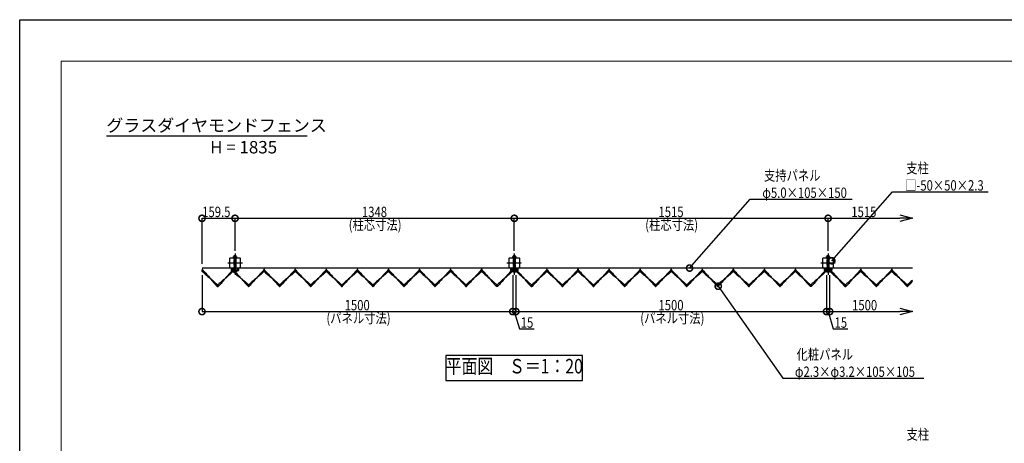
# Model space of a CAD drawing. Units: millimetres. Extents: x 13408 to 131788, y -48556 to -384.
# Drawn here: x 13408 to 18162, y -26248 to -24204 of the extents above; entities that cross this region are included whole.
import ezdxf
from ezdxf.enums import TextEntityAlignment as Align

# ---------------------------------------------------------------- set-up
doc = ezdxf.new("R2010")
doc.units = ezdxf.units.MM
doc.header["$LTSCALE"] = 0.5
doc.linetypes.add('JIS_02_1.0', pattern=[2, 1, -1])
doc.linetypes.add('JIS_08_11', pattern=[12.8, 11, -0.6, 0.6, -0.6])
doc.layers.get('Defpoints').update_dxf_attribs({"color": 40})
for name, color, linetype in [('K0_図枠文字', 110, 'Continuous'), ('K0_図面枠', 50, 'Continuous'), ('K1_補助芯', 53, 'JIS_08_11'), ('K2_寸法線', 7, 'Continuous'), ('K2_文字', 110, 'Continuous'), ('K5_Fas^ 外線', 65, 'Continuous'), ('K5_Fas^ 隠線', 145, 'JIS_02_1.0'), ('K5_Hi_TATE', 93, 'Continuous'), ('K5_Hi_YOKO', 222, 'Continuous'), ('K5_Ho_TATE', 51, 'Continuous'), ('K5_Ho_YOKO', 11, 'Continuous'), ('K5_柱見掛', 131, 'Continuous'), ('K5_金物^ 外線', 9, 'Continuous')]:
    doc.layers.add(name, color=color, linetype=linetype)
doc.styles.add('MS Pゴシック', font='msgothic.ttc')
doc.styles.add('Original_01', font='extslim2.shx', dxfattribs={"width": 0.8, "bigfont": 'extfont2.shx'})

# ---------------------------------------------------------------- blocks, each defined once
blk = doc.blocks.new('_DotSmall')
at = {"color": 0, "linetype": 'ByBlock', "const_width": 0.5}
blk.add_lwpolyline([(-0.0625, 0, 1), (0.0625, 0, 1)], format="xyb", close=True, dxfattribs=at)

msp = doc.modelspace()

# ---------------------------------------------------------------- linework, layer by layer
at = {"color": 0, "linetype": 'ByBlock', "lineweight": -2}
for p, q in [((17657.7, -25146.8), (17717.7, -25162.9)), ((17717.7, -25162.9), (17657.7, -25179)), ((17717.7, -25162.9), (17657.7, -25162.9)), ((17657.7, -25596.8), (17717.7, -25612.9)), ((17717.7, -25612.9), (17657.7, -25629)), ((17717.7, -25612.9), (17657.7, -25612.9))]:
    msp.add_line(p, q, dxfattribs=at)
at = {"layer": 'Defpoints'}
msp.add_lwpolyline([(15466, -25945.5), (16126, -25945.5), (16126, -25825.5), (15466, -25825.5)], close=True, dxfattribs=at)
at = {"layer": 'K0_図枠文字'}
msp.add_line((13826.6, -24764.6), (14796.6, -24764.6), dxfattribs=at)
at = {"layer": 'K0_図面枠', "color": 7}
msp.add_lwpolyline([(13408.3, -24204.4), (21808.3, -24204.4), (21808.3, -30144.4), (13408.3, -30144.4)], close=True, dxfattribs=at)
at = {"layer": 'K0_図面枠', "linetype": 'Continuous', "lineweight": 0}
msp.add_lwpolyline([(13608.3, -29944.4), (21608.3, -29944.4), (21608.3, -24404.4), (13608.3, -24404.4)], close=True, dxfattribs=at)
at = {"layer": 'K1_補助芯'}
for p, q in [((14412.5, -25377.9), (14483.4, -25377.9)), ((15760.5, -25377.9), (15831.4, -25377.9)), ((17275.5, -25377.9), (17346.4, -25377.9))]:
    msp.add_line(p, q, dxfattribs=at)
for points in [[(14448, -25332.7), (14448, -25435)], [(15796, -25332.7), (15796, -25435)], [(17311, -25332.7), (17311, -25435)]]:
    msp.add_lwpolyline(points, dxfattribs=at)
at = {"layer": 'K2_寸法線'}
for p, q in [((14288.5, -25382.9), (14288.5, -25162.9)), ((14288.5, -25162.9), (14448, -25162.9)), ((14448, -25320.2), (14448, -25162.9)), ((14448, -25162.9), (15796, -25162.9)), ((14448, -25320.2), (14448, -25162.9)), ((15796, -25320.2), (15796, -25162.9)), ((15796, -25162.9), (17311, -25162.9)), ((15796, -25320.2), (15796, -25162.9)), ((17311, -25320.2), (17311, -25162.9)), ((17311, -25162.9), (17657.7, -25162.9)), ((17311, -25320.2), (17311, -25162.9)), ((14288.5, -25437.9), (14288.5, -25612.9)), ((15788.4, -25437.9), (15788.4, -25612.9)), ((15788.5, -25437.9), (15788.5, -25612.9)), ((15803.5, -25437.9), (15803.5, -25612.9)), ((15803.5, -25437.9), (15803.5, -25612.9)), ((17303.5, -25437.9), (17303.5, -25612.9)), ((17303.5, -25437.9), (17303.5, -25612.9)), ((17318.5, -25437.9), (17318.5, -25612.9)), ((17318.5, -25437.9), (17318.5, -25612.9)), ((14288.5, -25612.9), (15788.5, -25612.9)), ((15788.4, -25612.9), (15803.5, -25612.9)), ((15796, -25612.9), (15821.2, -25696.9)), ((15803.5, -25612.9), (17303.5, -25612.9)), ((17303.5, -25612.9), (17318.5, -25612.9)), ((17311, -25612.9), (17336.2, -25696.9)), ((17318.5, -25612.9), (17657.7, -25612.9)), ((15821.2, -25696.9), (15891.8, -25696.9)), ((17336.2, -25696.9), (17406.8, -25696.9))]:
    msp.add_line(p, q, dxfattribs=at)
for points in [[(17328.7, -25367.5), (17621.9, -25035), (18082.9, -25035)], [(16642.2, -25402.9), (16935.5, -25070.4), (17426.5, -25070.4)], [(16780.7, -25490.6), (17092.7, -25934.1), (17773.7, -25934.1)]]:
    msp.add_lwpolyline(points, dxfattribs=at)
at = {"layer": 'K5_Fas^ 外線'}
for points in [[(14455.5, -25352.9), (14440.4, -25352.9), (14440.4, -25347), (14441.5, -25346.4), (14454.5, -25346.4), (14455.5, -25347)], [(15803.5, -25352.9), (15788.4, -25352.9), (15788.4, -25347), (15789.5, -25346.4), (15802.5, -25346.4), (15803.5, -25347)], [(17318.5, -25352.9), (17303.4, -25352.9), (17303.4, -25347), (17304.5, -25346.4), (17317.5, -25346.4), (17318.5, -25347)], [(14440.4, -25416.1), (14455.5, -25416.1), (14455.5, -25420.8), (14454.5, -25421.4), (14441.5, -25421.4), (14440.4, -25420.8)], [(15788.4, -25416.1), (15803.5, -25416.1), (15803.5, -25420.8), (15802.5, -25421.4), (15789.5, -25421.4), (15788.4, -25420.8)], [(17303.4, -25416.1), (17318.5, -25416.1), (17318.5, -25420.8), (17317.5, -25421.4), (17304.5, -25421.4), (17303.4, -25420.8)]]:
    msp.add_lwpolyline(points, close=True, dxfattribs=at)
for points in [[(14455.5, -25347, 0.309401), (14451.7, -25347, 0.154701), (14444.2, -25347, 0.309401), (14440.4, -25347, -1.732051)], [(15803.5, -25347, 0.309401), (15799.7, -25347, 0.154701), (15792.2, -25347, 0.309401), (15788.4, -25347, -1.732051)], [(17318.5, -25347, 0.309401), (17314.7, -25347, 0.154701), (17307.2, -25347, 0.309401), (17303.4, -25347, -1.732051)], [(14440.4, -25420.8, 0.309401), (14444.2, -25420.8, 0.154701), (14451.7, -25420.8, 0.309401), (14455.5, -25420.8, -1.732051)], [(15788.4, -25420.8, 0.309401), (15792.2, -25420.8, 0.154701), (15799.7, -25420.8, 0.309401), (15803.5, -25420.8, -1.732051)], [(17303.4, -25420.8, 0.309401), (17307.2, -25420.8, 0.154701), (17314.7, -25420.8, 0.309401), (17318.5, -25420.8, -1.732051)]]:
    msp.add_lwpolyline(points, format="xyb", dxfattribs=at)
for points in [[(14444.2, -25347), (14444.2, -25352.9)], [(14451.7, -25347), (14451.7, -25352.9)], [(15792.2, -25347), (15792.2, -25352.9)], [(15799.7, -25347), (15799.7, -25352.9)], [(17307.2, -25347), (17307.2, -25352.9)], [(17314.7, -25347), (17314.7, -25352.9)], [(14444.2, -25420.8), (14444.2, -25416.1)], [(14451.7, -25420.8), (14451.7, -25416.1)], [(15792.2, -25420.8), (15792.2, -25416.1)], [(15799.7, -25420.8), (15799.7, -25416.1)], [(17307.2, -25420.8), (17307.2, -25416.1)], [(17314.7, -25420.8), (17314.7, -25416.1)]]:
    msp.add_lwpolyline(points, dxfattribs=at)
at = {"layer": 'K5_Fas^ 隠線'}
for points in [[(14443.6, -25416.1, 0.414214), (14444, -25415.7), (14444, -25342.3), (14445.2, -25341.1), (14450.8, -25341.1), (14452, -25342.3), (14452, -25415.7, 0.414214), (14452.4, -25416.1)], [(15791.6, -25416.1, 0.414214), (15792, -25415.7), (15792, -25342.3), (15793.2, -25341.1), (15798.8, -25341.1), (15800, -25342.3), (15800, -25415.7, 0.414214), (15800.4, -25416.1)], [(17306.6, -25416.1, 0.414214), (17307, -25415.7), (17307, -25342.3), (17308.2, -25341.1), (17313.8, -25341.1), (17315, -25342.3), (17315, -25415.7, 0.414214), (17315.4, -25416.1)]]:
    msp.add_lwpolyline(points, format="xyb", dxfattribs=at)
for points in [[(14444.6, -25341.6), (14444.6, -25412.1), (14444, -25413.3)], [(14444, -25342.3), (14452, -25342.3)], [(14451.3, -25341.6), (14451.3, -25412.1), (14452, -25413.3)], [(15792.6, -25341.6), (15792.6, -25412.1), (15792, -25413.3)], [(15792, -25342.3), (15800, -25342.3)], [(15799.3, -25341.6), (15799.3, -25412.1), (15800, -25413.3)], [(17307.6, -25341.6), (17307.6, -25412.1), (17307, -25413.3)], [(17307, -25342.3), (17315, -25342.3)], [(17314.3, -25341.6), (17314.3, -25412.1), (17315, -25413.3)], [(14452, -25412.1), (14444, -25412.1)], [(15800, -25412.1), (15792, -25412.1)], [(17315, -25412.1), (17307, -25412.1)]]:
    msp.add_lwpolyline(points, dxfattribs=at)
at = {"layer": 'K5_Hi_TATE'}
for points in [[(14288.7, -25406.1), (14292.2, -25409.7)], [(14288.7, -25409.7), (14292.2, -25406.1)], [(14436.7, -25406.1), (14440.2, -25409.7)], [(14436.7, -25409.7), (14440.2, -25406.1)], [(14586.7, -25406.1), (14590.2, -25409.7)], [(14586.7, -25409.7), (14590.2, -25406.1)], [(14736.7, -25406.1), (14740.2, -25409.7)], [(14736.7, -25409.7), (14740.2, -25406.1)], [(14886.7, -25406.1), (14890.2, -25409.7)], [(14886.7, -25409.7), (14890.2, -25406.1)], [(15036.7, -25406.1), (15040.2, -25409.7)], [(15036.7, -25409.7), (15040.2, -25406.1)], [(15186.7, -25406.1), (15190.2, -25409.7)], [(15186.7, -25409.7), (15190.2, -25406.1)], [(15336.7, -25406.1), (15340.2, -25409.7)], [(15336.7, -25409.7), (15340.2, -25406.1)], [(15486.7, -25406.1), (15490.2, -25409.7)], [(15486.7, -25409.7), (15490.2, -25406.1)], [(15636.7, -25406.1), (15640.2, -25409.7)], [(15636.7, -25409.7), (15640.2, -25406.1)], [(15788.2, -25406.1), (15784.7, -25409.7)], [(15788.2, -25409.7), (15784.7, -25406.1)], [(15803.7, -25406.1), (15807.2, -25409.7)], [(15803.7, -25409.7), (15807.2, -25406.1)], [(15951.7, -25406.1), (15955.2, -25409.7)], [(15951.7, -25409.7), (15955.2, -25406.1)], [(16101.7, -25406.1), (16105.2, -25409.7)], [(16101.7, -25409.7), (16105.2, -25406.1)], [(16251.7, -25406.1), (16255.2, -25409.7)], [(16251.7, -25409.7), (16255.2, -25406.1)], [(16401.7, -25406.1), (16405.2, -25409.7)], [(16401.7, -25409.7), (16405.2, -25406.1)], [(16551.7, -25406.1), (16555.2, -25409.7)], [(16551.7, -25409.7), (16555.2, -25406.1)], [(16701.7, -25406.1), (16705.2, -25409.7)], [(16701.7, -25409.7), (16705.2, -25406.1)], [(16851.7, -25406.1), (16855.2, -25409.7)], [(16851.7, -25409.7), (16855.2, -25406.1)], [(17001.7, -25406.1), (17005.2, -25409.7)], [(17001.7, -25409.7), (17005.2, -25406.1)], [(17151.7, -25406.1), (17155.2, -25409.7)], [(17151.7, -25409.7), (17155.2, -25406.1)], [(17303.2, -25406.1), (17299.7, -25409.7)], [(17303.2, -25409.7), (17299.7, -25406.1)], [(17318.7, -25406.1), (17322.2, -25409.7)], [(17318.7, -25409.7), (17322.2, -25406.1)], [(17466.7, -25406.1), (17470.2, -25409.7)], [(17466.7, -25409.7), (17470.2, -25406.1)], [(17616.7, -25406.1), (17620.2, -25409.7)], [(17616.7, -25409.7), (17620.2, -25406.1)]]:
    msp.add_lwpolyline(points, dxfattribs=at)
at = {"layer": 'K5_Hi_YOKO'}
for p, q in [((15788.5, -25402.9), (14288.5, -25402.9)), ((17303.5, -25402.9), (15803.5, -25402.9)), ((17717.7, -25402.9), (17318.5, -25402.9))]:
    msp.add_line(p, q, dxfattribs=at)
at = {"layer": 'K5_Ho_TATE'}
for points in [[(14289.3, -25413.7), (14291.6, -25416)], [(14289.3, -25416), (14291.6, -25413.7)], [(14437.3, -25413.7), (14439.6, -25416)], [(14437.3, -25416), (14439.6, -25413.7)], [(14587.3, -25413.7), (14589.6, -25416)], [(14587.3, -25416), (14589.6, -25413.7)], [(14737.3, -25413.7), (14739.6, -25416)], [(14737.3, -25416), (14739.6, -25413.7)], [(14887.3, -25413.7), (14889.6, -25416)], [(14887.3, -25416), (14889.6, -25413.7)], [(15037.3, -25413.7), (15039.6, -25416)], [(15037.3, -25416), (15039.6, -25413.7)], [(15187.3, -25413.7), (15189.6, -25416)], [(15187.3, -25416), (15189.6, -25413.7)], [(15337.3, -25413.7), (15339.6, -25416)], [(15337.3, -25416), (15339.6, -25413.7)], [(15487.3, -25413.7), (15489.6, -25416)], [(15487.3, -25416), (15489.6, -25413.7)], [(15637.3, -25413.7), (15639.6, -25416)], [(15637.3, -25416), (15639.6, -25413.7)], [(15787.6, -25413.7), (15785.3, -25416)], [(15787.6, -25416), (15785.3, -25413.7)], [(15804.3, -25413.7), (15806.6, -25416)], [(15804.3, -25416), (15806.6, -25413.7)], [(15952.3, -25413.7), (15954.6, -25416)], [(15952.3, -25416), (15954.6, -25413.7)], [(16102.3, -25413.7), (16104.6, -25416)], [(16102.3, -25416), (16104.6, -25413.7)], [(16252.3, -25413.7), (16254.6, -25416)], [(16252.3, -25416), (16254.6, -25413.7)], [(16402.3, -25413.7), (16404.6, -25416)], [(16402.3, -25416), (16404.6, -25413.7)], [(16552.3, -25413.7), (16554.6, -25416)], [(16552.3, -25416), (16554.6, -25413.7)], [(16702.3, -25413.7), (16704.6, -25416)], [(16702.3, -25416), (16704.6, -25413.7)], [(16852.3, -25413.7), (16854.6, -25416)], [(16852.3, -25416), (16854.6, -25413.7)], [(17002.3, -25413.7), (17004.6, -25416)], [(17002.3, -25416), (17004.6, -25413.7)], [(17152.3, -25413.7), (17154.6, -25416)], [(17152.3, -25416), (17154.6, -25413.7)], [(17302.6, -25413.7), (17300.3, -25416)], [(17302.6, -25416), (17300.3, -25413.7)], [(17319.3, -25413.7), (17321.6, -25416)], [(17319.3, -25416), (17321.6, -25413.7)], [(17467.3, -25413.7), (17469.6, -25416)], [(17467.3, -25416), (17469.6, -25413.7)], [(17617.3, -25413.7), (17619.6, -25416)], [(17617.3, -25416), (17619.6, -25413.7)], [(14365.6, -25488.2), (14363.3, -25490.5)], [(14365.6, -25490.5), (14363.3, -25488.2)], [(14514.6, -25487.2), (14512.3, -25489.4)], [(14514.6, -25489.5), (14512.3, -25487.2)], [(14664.6, -25487.2), (14662.3, -25489.4)], [(14664.6, -25489.5), (14662.3, -25487.2)], [(14814.6, -25487.2), (14812.3, -25489.4)], [(14814.6, -25489.5), (14812.3, -25487.2)], [(14964.6, -25487.2), (14962.3, -25489.4)], [(14964.6, -25489.5), (14962.3, -25487.2)], [(15114.6, -25487.2), (15112.3, -25489.4)], [(15114.6, -25489.5), (15112.3, -25487.2)], [(15264.6, -25487.2), (15262.3, -25489.4)], [(15264.6, -25489.5), (15262.3, -25487.2)], [(15414.6, -25487.2), (15412.3, -25489.4)], [(15414.6, -25489.5), (15412.3, -25487.2)], [(15564.6, -25487.2), (15562.3, -25489.4)], [(15564.6, -25489.5), (15562.3, -25487.2)], [(15711.3, -25488.2), (15713.6, -25490.5)], [(15711.3, -25490.5), (15713.6, -25488.2)], [(15880.6, -25488.2), (15878.3, -25490.5)], [(15880.6, -25490.5), (15878.3, -25488.2)], [(16029.6, -25487.2), (16027.3, -25489.4)], [(16029.6, -25489.5), (16027.3, -25487.2)], [(16179.6, -25487.2), (16177.3, -25489.4)], [(16179.6, -25489.5), (16177.3, -25487.2)], [(16329.6, -25487.2), (16327.3, -25489.4)], [(16329.6, -25489.5), (16327.3, -25487.2)], [(16479.6, -25487.2), (16477.3, -25489.4)], [(16479.6, -25489.5), (16477.3, -25487.2)], [(16629.6, -25487.2), (16627.3, -25489.4)], [(16629.6, -25489.5), (16627.3, -25487.2)], [(16779.6, -25487.2), (16777.3, -25489.4)], [(16779.6, -25489.5), (16777.3, -25487.2)], [(16929.6, -25487.2), (16927.3, -25489.4)], [(16929.6, -25489.5), (16927.3, -25487.2)], [(17079.6, -25487.2), (17077.3, -25489.4)], [(17079.6, -25489.5), (17077.3, -25487.2)], [(17226.3, -25488.2), (17228.6, -25490.5)], [(17226.3, -25490.5), (17228.6, -25488.2)], [(17395.6, -25488.2), (17393.3, -25490.5)], [(17395.6, -25490.5), (17393.3, -25488.2)], [(17544.6, -25487.2), (17542.3, -25489.4)], [(17544.6, -25489.5), (17542.3, -25487.2)], [(17694.6, -25487.2), (17692.3, -25489.4)], [(17694.6, -25489.5), (17692.3, -25487.2)]]:
    msp.add_lwpolyline(points, dxfattribs=at)
at = {"layer": 'K5_Ho_YOKO'}
for points in [[(14290.4, -25418, 5.027339), (14288.2, -25417.1, 0.029973), (14327.5, -25452.1, -0.029973), (14366.7, -25487.1)], [(14292.7, -25412.6, -0.029973), (14327.5, -25452.1, 0.029973), (14362.2, -25491.6, 5.027339), (14361.3, -25489.3)], [(14440.7, -25417.1, -0.029973), (14401.5, -25452.1, 0.029973), (14362.2, -25487.1, 5.027339), (14364.4, -25486.2)], [(14435.3, -25414.9, 5.027339), (14436.2, -25412.6, 0.029973), (14401.5, -25452.1, -0.029973), (14366.7, -25491.6)], [(14438.5, -25418, 5.027339), (14436.2, -25417.1, 0.029973), (14476, -25451.6, -0.029973), (14515.7, -25486.1)], [(14440.7, -25412.6, -0.029973), (14476, -25451.6, 0.029973), (14511.2, -25490.6, 5.027339), (14510.3, -25488.4)], [(14590.7, -25417.1, -0.029973), (14551, -25451.6, 0.029973), (14511.2, -25486.1, 5.027339), (14513.5, -25485.2)], [(14585.3, -25414.8, 5.027339), (14586.2, -25412.6, 0.029973), (14551, -25451.6, -0.029973), (14515.7, -25490.6)], [(14588.5, -25418, 5.027339), (14586.2, -25417.1, 0.029973), (14626, -25451.6, -0.029973), (14665.7, -25486.1)], [(14590.7, -25412.6, -0.029973), (14626, -25451.6, 0.029973), (14661.2, -25490.6, 5.027339), (14660.3, -25488.4)], [(14740.7, -25417.1, -0.029973), (14701, -25451.6, 0.029973), (14661.2, -25486.1, 5.027339), (14663.5, -25485.2)], [(14735.3, -25414.8, 5.027339), (14736.2, -25412.6, 0.029973), (14701, -25451.6, -0.029973), (14665.7, -25490.6)], [(14738.5, -25418, 5.027339), (14736.2, -25417.1, 0.029973), (14776, -25451.6, -0.029973), (14815.7, -25486.1)], [(14740.7, -25412.6, -0.029973), (14776, -25451.6, 0.029973), (14811.2, -25490.6, 5.027339), (14810.3, -25488.4)], [(14890.7, -25417.1, -0.029973), (14851, -25451.6, 0.029973), (14811.2, -25486.1, 5.027339), (14813.5, -25485.2)], [(14885.3, -25414.8, 5.027339), (14886.2, -25412.6, 0.029973), (14851, -25451.6, -0.029973), (14815.7, -25490.6)], [(14888.5, -25418, 5.027339), (14886.2, -25417.1, 0.029973), (14926, -25451.6, -0.029973), (14965.7, -25486.1)], [(14890.7, -25412.6, -0.029973), (14926, -25451.6, 0.029973), (14961.2, -25490.6, 5.027339), (14960.3, -25488.4)], [(15040.7, -25417.1, -0.029973), (15001, -25451.6, 0.029973), (14961.2, -25486.1, 5.027339), (14963.5, -25485.2)], [(15035.3, -25414.8, 5.027339), (15036.2, -25412.6, 0.029973), (15001, -25451.6, -0.029973), (14965.7, -25490.6)], [(15038.5, -25418, 5.027339), (15036.2, -25417.1, 0.029973), (15076, -25451.6, -0.029973), (15115.7, -25486.1)], [(15040.7, -25412.6, -0.029973), (15076, -25451.6, 0.029973), (15111.2, -25490.6, 5.027339), (15110.3, -25488.4)], [(15190.7, -25417.1, -0.029973), (15151, -25451.6, 0.029973), (15111.2, -25486.1, 5.027339), (15113.5, -25485.2)], [(15185.3, -25414.8, 5.027339), (15186.2, -25412.6, 0.029973), (15151, -25451.6, -0.029973), (15115.7, -25490.6)], [(15188.5, -25418, 5.027339), (15186.2, -25417.1, 0.029973), (15226, -25451.6, -0.029973), (15265.7, -25486.1)], [(15190.7, -25412.6, -0.029973), (15226, -25451.6, 0.029973), (15261.2, -25490.6, 5.027339), (15260.3, -25488.4)], [(15340.7, -25417.1, -0.029973), (15301, -25451.6, 0.029973), (15261.2, -25486.1, 5.027339), (15263.5, -25485.2)], [(15335.3, -25414.8, 5.027339), (15336.2, -25412.6, 0.029973), (15301, -25451.6, -0.029973), (15265.7, -25490.6)], [(15338.5, -25418, 5.027339), (15336.2, -25417.1, 0.029973), (15376, -25451.6, -0.029973), (15415.7, -25486.1)], [(15340.7, -25412.6, -0.029973), (15376, -25451.6, 0.029973), (15411.2, -25490.6, 5.027339), (15410.3, -25488.4)], [(15490.7, -25417.1, -0.029973), (15451, -25451.6, 0.029973), (15411.2, -25486.1, 5.027339), (15413.5, -25485.2)], [(15485.3, -25414.8, 5.027339), (15486.2, -25412.6, 0.029973), (15451, -25451.6, -0.029973), (15415.7, -25490.6)], [(15488.5, -25418, 5.027339), (15486.2, -25417.1, 0.029973), (15526, -25451.6, -0.029973), (15565.7, -25486.1)], [(15490.7, -25412.6, -0.029973), (15526, -25451.6, 0.029973), (15561.2, -25490.6, 5.027339), (15560.3, -25488.4)], [(15640.7, -25417.1, -0.029973), (15601, -25451.6, 0.029973), (15561.2, -25486.1, 5.027339), (15563.5, -25485.2)], [(15635.3, -25414.8, 5.027339), (15636.2, -25412.6, 0.029973), (15601, -25451.6, -0.029973), (15565.7, -25490.6)], [(15641.6, -25414.9, -5.027339), (15640.7, -25412.6, -0.029973), (15675.5, -25452.1, 0.029973), (15710.2, -25491.6)], [(15636.2, -25417.1, 0.029973), (15675.5, -25452.1, -0.029973), (15714.7, -25487.1, -5.027339), (15712.5, -25486.2)], [(15784.2, -25412.6, 0.029973), (15749.5, -25452.1, -0.029973), (15714.7, -25491.6, -5.027339), (15715.6, -25489.3)], [(15786.5, -25418, -5.027339), (15788.7, -25417.1, -0.029973), (15749.5, -25452.1, 0.029973), (15710.2, -25487.1)], [(15805.4, -25418, 5.027339), (15803.2, -25417.1, 0.029973), (15842.5, -25452.1, -0.029973), (15881.7, -25487.1)], [(15807.7, -25412.6, -0.029973), (15842.5, -25452.1, 0.029973), (15877.2, -25491.6, 5.027339), (15876.3, -25489.3)], [(15955.7, -25417.1, -0.029973), (15916.5, -25452.1, 0.029973), (15877.2, -25487.1, 5.027339), (15879.4, -25486.2)], [(15950.3, -25414.9, 5.027339), (15951.2, -25412.6, 0.029973), (15916.5, -25452.1, -0.029973), (15881.7, -25491.6)], [(15953.5, -25418, 5.027339), (15951.2, -25417.1, 0.029973), (15991, -25451.6, -0.029973), (16030.7, -25486.1)], [(15955.7, -25412.6, -0.029973), (15991, -25451.6, 0.029973), (16026.2, -25490.6, 5.027339), (16025.3, -25488.4)], [(16105.7, -25417.1, -0.029973), (16066, -25451.6, 0.029973), (16026.2, -25486.1, 5.027339), (16028.5, -25485.2)], [(16100.3, -25414.8, 5.027339), (16101.2, -25412.6, 0.029973), (16066, -25451.6, -0.029973), (16030.7, -25490.6)], [(16103.5, -25418, 5.027339), (16101.2, -25417.1, 0.029973), (16141, -25451.6, -0.029973), (16180.7, -25486.1)], [(16105.7, -25412.6, -0.029973), (16141, -25451.6, 0.029973), (16176.2, -25490.6, 5.027339), (16175.3, -25488.4)], [(16255.7, -25417.1, -0.029973), (16216, -25451.6, 0.029973), (16176.2, -25486.1, 5.027339), (16178.5, -25485.2)], [(16250.3, -25414.8, 5.027339), (16251.2, -25412.6, 0.029973), (16216, -25451.6, -0.029973), (16180.7, -25490.6)], [(16253.5, -25418, 5.027339), (16251.2, -25417.1, 0.029973), (16291, -25451.6, -0.029973), (16330.7, -25486.1)], [(16255.7, -25412.6, -0.029973), (16291, -25451.6, 0.029973), (16326.2, -25490.6, 5.027339), (16325.3, -25488.4)], [(16405.7, -25417.1, -0.029973), (16366, -25451.6, 0.029973), (16326.2, -25486.1, 5.027339), (16328.5, -25485.2)], [(16400.3, -25414.8, 5.027339), (16401.2, -25412.6, 0.029973), (16366, -25451.6, -0.029973), (16330.7, -25490.6)], [(16403.5, -25418, 5.027339), (16401.2, -25417.1, 0.029973), (16441, -25451.6, -0.029973), (16480.7, -25486.1)], [(16405.7, -25412.6, -0.029973), (16441, -25451.6, 0.029973), (16476.2, -25490.6, 5.027339), (16475.3, -25488.4)], [(16555.7, -25417.1, -0.029973), (16516, -25451.6, 0.029973), (16476.2, -25486.1, 5.027339), (16478.5, -25485.2)], [(16550.3, -25414.8, 5.027339), (16551.2, -25412.6, 0.029973), (16516, -25451.6, -0.029973), (16480.7, -25490.6)], [(16553.5, -25418, 5.027339), (16551.2, -25417.1, 0.029973), (16591, -25451.6, -0.029973), (16630.7, -25486.1)], [(16555.7, -25412.6, -0.029973), (16591, -25451.6, 0.029973), (16626.2, -25490.6, 5.027339), (16625.3, -25488.4)], [(16705.7, -25417.1, -0.029973), (16666, -25451.6, 0.029973), (16626.2, -25486.1, 5.027339), (16628.5, -25485.2)], [(16700.3, -25414.8, 5.027339), (16701.2, -25412.6, 0.029973), (16666, -25451.6, -0.029973), (16630.7, -25490.6)], [(16703.5, -25418, 5.027339), (16701.2, -25417.1, 0.029973), (16741, -25451.6, -0.029973), (16780.7, -25486.1)], [(16705.7, -25412.6, -0.029973), (16741, -25451.6, 0.029973), (16776.2, -25490.6, 5.027339), (16775.3, -25488.4)], [(16855.7, -25417.1, -0.029973), (16816, -25451.6, 0.029973), (16776.2, -25486.1, 5.027339), (16778.5, -25485.2)], [(16850.3, -25414.8, 5.027339), (16851.2, -25412.6, 0.029973), (16816, -25451.6, -0.029973), (16780.7, -25490.6)], [(16853.5, -25418, 5.027339), (16851.2, -25417.1, 0.029973), (16891, -25451.6, -0.029973), (16930.7, -25486.1)], [(16855.7, -25412.6, -0.029973), (16891, -25451.6, 0.029973), (16926.2, -25490.6, 5.027339), (16925.3, -25488.4)], [(17005.7, -25417.1, -0.029973), (16966, -25451.6, 0.029973), (16926.2, -25486.1, 5.027339), (16928.5, -25485.2)], [(17000.3, -25414.8, 5.027339), (17001.2, -25412.6, 0.029973), (16966, -25451.6, -0.029973), (16930.7, -25490.6)], [(17003.5, -25418, 5.027339), (17001.2, -25417.1, 0.029973), (17041, -25451.6, -0.029973), (17080.7, -25486.1)], [(17005.7, -25412.6, -0.029973), (17041, -25451.6, 0.029973), (17076.2, -25490.6, 5.027339), (17075.3, -25488.4)], [(17155.7, -25417.1, -0.029973), (17116, -25451.6, 0.029973), (17076.2, -25486.1, 5.027339), (17078.5, -25485.2)], [(17150.3, -25414.8, 5.027339), (17151.2, -25412.6, 0.029973), (17116, -25451.6, -0.029973), (17080.7, -25490.6)], [(17156.6, -25414.9, -5.027339), (17155.7, -25412.6, -0.029973), (17190.5, -25452.1, 0.029973), (17225.2, -25491.6)], [(17151.2, -25417.1, 0.029973), (17190.5, -25452.1, -0.029973), (17229.7, -25487.1, -5.027339), (17227.5, -25486.2)], [(17299.2, -25412.6, 0.029973), (17264.5, -25452.1, -0.029973), (17229.7, -25491.6, -5.027339), (17230.6, -25489.3)], [(17301.5, -25418, -5.027339), (17303.7, -25417.1, -0.029973), (17264.5, -25452.1, 0.029973), (17225.2, -25487.1)], [(17320.4, -25418, 5.027339), (17318.2, -25417.1, 0.029973), (17357.5, -25452.1, -0.029973), (17396.7, -25487.1)], [(17322.7, -25412.6, -0.029973), (17357.5, -25452.1, 0.029973), (17392.2, -25491.6, 5.027339), (17391.3, -25489.3)], [(17470.7, -25417.1, -0.029973), (17431.5, -25452.1, 0.029973), (17392.2, -25487.1, 5.027339), (17394.4, -25486.2)], [(17465.3, -25414.9, 5.027339), (17466.2, -25412.6, 0.029973), (17431.5, -25452.1, -0.029973), (17396.7, -25491.6)], [(17468.5, -25418, 5.027339), (17466.2, -25417.1, 0.029973), (17506, -25451.6, -0.029973), (17545.7, -25486.1)], [(17470.7, -25412.6, -0.029973), (17506, -25451.6, 0.029973), (17541.2, -25490.6, 5.027339), (17540.3, -25488.4)], [(17620.7, -25417.1, -0.029973), (17581, -25451.6, 0.029973), (17541.2, -25486.1, 5.027339), (17543.5, -25485.2)], [(17615.3, -25414.8, 5.027339), (17616.2, -25412.6, 0.029973), (17581, -25451.6, -0.029973), (17545.7, -25490.6)], [(17618.5, -25418, 5.027339), (17616.2, -25417.1, 0.029973), (17656, -25451.6, -0.029973), (17695.7, -25486.1)], [(17620.7, -25412.6, -0.029973), (17656, -25451.6, 0.029973), (17691.2, -25490.6, 5.027339), (17690.3, -25488.4)], [(17717.7, -25462.2, 0.020294), (17691.2, -25486.1, 5.027339), (17693.5, -25485.2)], [(17717.7, -25467.4, -0.01823), (17695.7, -25490.6)]]:
    msp.add_lwpolyline(points, format="xyb", dxfattribs=at)
at = {"layer": 'K5_柱見掛'}
for points in [[(14473, -25357.5), (14473, -25398.3, -0.414214), (14468.4, -25402.9), (14427.6, -25402.9, -0.414214), (14423, -25398.3), (14423, -25357.5, -0.414214), (14427.6, -25352.9), (14468.4, -25352.9, -0.414214)], [(15821, -25357.5), (15821, -25398.3, -0.414214), (15816.4, -25402.9), (15775.6, -25402.9, -0.414214), (15771, -25398.3), (15771, -25357.5, -0.414214), (15775.6, -25352.9), (15816.4, -25352.9, -0.414214)], [(17336, -25357.5), (17336, -25398.3, -0.414214), (17331.4, -25402.9), (17290.6, -25402.9, -0.414214), (17286, -25398.3), (17286, -25357.5, -0.414214), (17290.6, -25352.9), (17331.4, -25352.9, -0.414214)]]:
    msp.add_lwpolyline(points, format="xyb", close=True, dxfattribs=at)
at = {"layer": 'K5_金物^ 外線'}
for points in [[(14465.2, -25405.2), (14465.2, -25412.9, -0.414214), (14462, -25416.1), (14434, -25416.1, -0.414214), (14430.8, -25412.9), (14430.8, -25405.2), (14434, -25405.2), (14434, -25412.9), (14462, -25412.9), (14462, -25405.2), (14465.2, -25405.2)], [(15813.2, -25405.2), (15813.2, -25412.9, -0.414214), (15810, -25416.1), (15782, -25416.1, -0.414214), (15778.8, -25412.9), (15778.8, -25405.2), (15782, -25405.2), (15782, -25412.9), (15810, -25412.9), (15810, -25405.2), (15813.2, -25405.2)], [(17328.2, -25405.2), (17328.2, -25412.9, -0.414214), (17325, -25416.1), (17297, -25416.1, -0.414214), (17293.8, -25412.9), (17293.8, -25405.2), (17297, -25405.2), (17297, -25412.9), (17325, -25412.9), (17325, -25405.2), (17328.2, -25405.2)]]:
    msp.add_lwpolyline(points, format="xyb", dxfattribs=at)

# ---------------------------------------------------------------- block references
at = {"layer": 'K2_寸法線', "xscale": 60, "yscale": 60, "zscale": 60}
for p, rotation in [((14288.5, -25162.9), 180), ((14448, -25162.9), 180), ((15796, -25162.9), 180), ((17311, -25162.9), 180), ((16642.2, -25402.9), 228.5895494354626), ((17328.7, -25367.5), 228.5895494354626), ((16780.7, -25490.6), 125.1268823565978), ((14288.5, -25612.9), 180), ((15788.4, -25612.9), 180), ((15803.5, -25612.9), 180), ((17303.5, -25612.9), 180), ((17318.5, -25612.9), 180)]:
    msp.add_blockref('_DotSmall', p, dxfattribs=dict(at, rotation=rotation))
for p in [(14448, -25162.9), (15796, -25162.9), (17311, -25162.9), (15788.5, -25612.9), (15803.5, -25612.9), (17303.5, -25612.9), (17318.5, -25612.9)]:
    msp.add_blockref('_DotSmall', p, dxfattribs=at)

# ---------------------------------------------------------------- texts
at = {"layer": 'K2_寸法線', "color": 110, "style": 'Original_01', "width": 0.8}
for s, p in [('支柱', (17687.9, -24945.7)), ('支持パネル', (17001.5, -24981.1)), ('□-50×50×2.3', (17682.6, -25029)), ('φ5.0×105×150', (16993.5, -25064.4)), ('159.5', (14289.5, -25156.9)), ('1348', (15060.6, -25156.9)), ('1515', (16492.1, -25156.9)), ('1515', (17423, -25156.9)), ('(柱芯寸法)', (14996.6, -25218.9)), ('(柱芯寸法)', (16428.1, -25218.9)), ('1500', (14977.1, -25606.9)), ('1500', (16492.1, -25606.9)), ('1500', (17426.7, -25606.9)), ('(パネル寸法)', (14889.1, -25668.9)), ('(パネル寸法)', (16404.1, -25668.9)), ('15', (15827.2, -25690.9)), ('15', (17342.2, -25690.9)), ('化粧パネル', (17158.7, -25844.8)), ('φ2.3×φ3.2×105×105', (17150.7, -25928.1)), ('支柱', (17689.9, -26230.6))]:
    msp.add_text(s, height=50, dxfattribs=at).set_placement(p)
at = {"layer": 'K2_文字', "style": 'MS Pゴシック'}
msp.add_text('グラスダイヤモンドフェンス', height=60, dxfattribs=at).set_placement((13826.6, -24714.6), align=Align.MIDDLE_LEFT)
msp.add_text('H = 1835', height=60, dxfattribs=at).set_placement((14489.4, -24827.5), align=Align.MIDDLE)
at = {"layer": 'K2_文字', "style": 'Original_01', "width": 0.8}
msp.add_text('平面図\u3000Ｓ＝1：20', height=70, dxfattribs=at).set_placement((15796, -25885.5), align=Align.MIDDLE)

doc.saveas('drawing.dxf')
